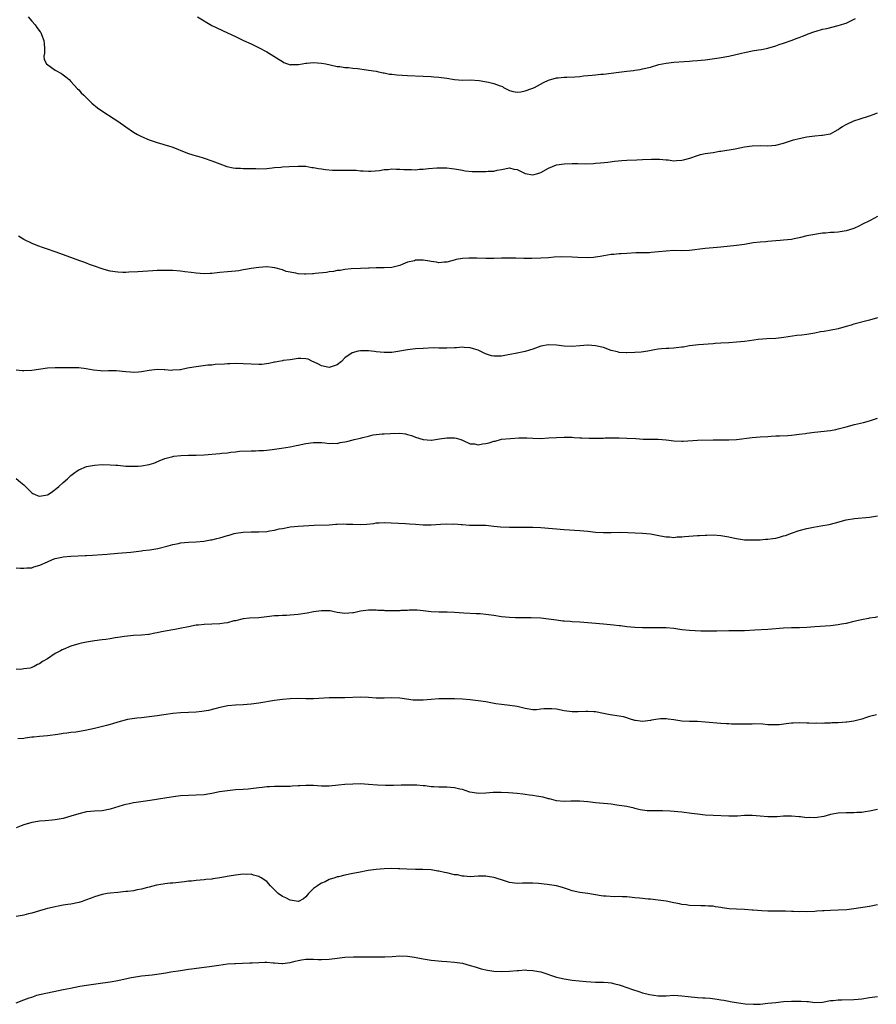
# Model space of a CAD drawing. Units: inches. Extents: x 2571000 to 2574000, y 1548000 to 1551000.
# Drawn here: x 2572250 to 2572469, y 1548219 to 1548470 of the extents above; entities that cross this region are included whole.
import ezdxf

# ---------------------------------------------------------------- set-up
doc = ezdxf.new("R2010")
doc.units = ezdxf.units.IN
doc.header["$MEASUREMENT"] = 0
doc.layers.add('LD25711548_10ft', color=122, linetype='Continuous')

msp = doc.modelspace()

# ---------------------------------------------------------------- linework, layer by layer
at = {"layer": 'LD25711548_10ft'}
for points, elevation in [([(2572252.1, 1548471), (2572253, 1548469.94), (2572253.83, 1548469), (2572254.33, 1548468.33), (2572255.18, 1548467.18), (2572255.29, 1548467), (2572255.46, 1548466.54), (2572256.09, 1548465), (2572256.15, 1548464.15), (2572256.25, 1548463), (2572256.24, 1548461.76), (2572256.1, 1548461), (2572256.16, 1548460.16), (2572256.75, 1548459), (2572259, 1548457.4), (2572260.56, 1548456.56), (2572261, 1548456.21), (2572261.74, 1548455.74), (2572262.58, 1548455), (2572263, 1548454.54), (2572264.65, 1548452.65), (2572265, 1548452.34), (2572265.62, 1548451.62), (2572266.31, 1548451), (2572267, 1548450.35), (2572268.37, 1548449), (2572269.8, 1548447.8), (2572270.94, 1548447), (2572274.05, 1548445), (2572275, 1548444.36), (2572277, 1548442.95), (2572279, 1548441.6), (2572280.01, 1548441), (2572280.66, 1548440.66), (2572281, 1548440.49), (2572283, 1548439.6), (2572285, 1548438.9), (2572286.47, 1548438.47), (2572287, 1548438.35), (2572287.92, 1548438.08), (2572289, 1548437.72), (2572292.34, 1548436.34), (2572293, 1548436.11), (2572293.87, 1548435.87), (2572295, 1548435.5), (2572295.42, 1548435.42), (2572297, 1548434.93), (2572299, 1548434.26), (2572301, 1548433.48), (2572302.82, 1548432.82), (2572304.47, 1548432.47), (2572305, 1548432.38), (2572306.32, 1548432.32), (2572307, 1548432.28), (2572308.29, 1548432.29), (2572309, 1548432.25), (2572310.25, 1548432.25), (2572311, 1548432.19), (2572313, 1548432.28), (2572314.41, 1548432.41), (2572315, 1548432.52), (2572316.6, 1548432.61), (2572317, 1548432.66), (2572318.75, 1548432.75), (2572321, 1548432.88), (2572323, 1548432.83), (2572324.57, 1548432.57), (2572325, 1548432.55), (2572326.27, 1548432.27), (2572327, 1548432.19), (2572328, 1548432), (2572329.85, 1548431.85), (2572331, 1548431.81), (2572331.83, 1548431.83), (2572333, 1548431.83), (2572333.88, 1548431.88), (2572335, 1548431.82), (2572335.83, 1548431.83), (2572337, 1548431.69), (2572337.68, 1548431.68), (2572339, 1548431.59), (2572339.6, 1548431.6), (2572341.78, 1548431.78), (2572343, 1548432), (2572344.05, 1548432.05), (2572345, 1548432.17), (2572346.12, 1548432.12), (2572347, 1548432.13), (2572348.04, 1548432.04), (2572349, 1548431.99), (2572349.98, 1548431.98), (2572351, 1548431.95), (2572352.07, 1548432.07), (2572353, 1548432.09), (2572354.29, 1548432.29), (2572356.46, 1548432.46), (2572357, 1548432.48), (2572359, 1548432.41), (2572360.25, 1548432.25), (2572361, 1548432.17), (2572361.99, 1548431.99), (2572363, 1548431.83), (2572363.69, 1548431.69), (2572365.48, 1548431.48), (2572367, 1548431.48), (2572369, 1548431.51), (2572369.59, 1548431.59), (2572371, 1548431.6), (2572371.83, 1548431.83), (2572373, 1548432.02), (2572375, 1548432.44), (2572376.13, 1548432.13), (2572377, 1548432), (2572377.65, 1548431.65), (2572379, 1548431.02), (2572381, 1548430.67), (2572382.28, 1548431), (2572383, 1548431.23), (2572385, 1548432.33), (2572387, 1548433.17), (2572389, 1548433.51), (2572391, 1548433.56), (2572392.48, 1548433.52), (2572394.49, 1548433.51), (2572396.43, 1548433.57), (2572397, 1548433.62), (2572398.3, 1548433.7), (2572400.1, 1548433.9), (2572401.87, 1548434.13), (2572403.67, 1548434.33), (2572405, 1548434.42), (2572407.52, 1548434.48), (2572409, 1548434.55), (2572411.3, 1548434.7), (2572413.32, 1548434.68), (2572415, 1548434.46), (2572415.54, 1548434.46), (2572417, 1548434.27), (2572417.66, 1548434.34), (2572419, 1548434.41), (2572419.49, 1548434.51), (2572421.06, 1548434.94), (2572423, 1548435.6), (2572423.83, 1548435.83), (2572425, 1548436.08), (2572426.32, 1548436.32), (2572427, 1548436.4), (2572428.67, 1548436.67), (2572429, 1548436.71), (2572432.67, 1548437.33), (2572435, 1548437.77), (2572437, 1548438.07), (2572439, 1548438.16), (2572441, 1548438.09), (2572443, 1548438.22), (2572445, 1548438.73), (2572447, 1548439.4), (2572447.58, 1548439.58), (2572449, 1548439.96), (2572451, 1548440.34), (2572453, 1548440.63), (2572454.82, 1548440.82), (2572455, 1548440.83), (2572456.88, 1548441.12), (2572457, 1548441.17), (2572458.22, 1548441.78), (2572459, 1548442.23), (2572459.41, 1548442.59), (2572460.06, 1548443), (2572461, 1548443.5), (2572463, 1548444.45), (2572464.54, 1548445), (2572467, 1548445.75), (2572467.91, 1548446.09), (2572469, 1548446.52)], 8390), ([(2572295.31, 1548471), (2572299, 1548468.81), (2572300.23, 1548468.23), (2572303, 1548466.96), (2572305, 1548465.97), (2572307.05, 1548465), (2572309, 1548464.11), (2572311.09, 1548463.09), (2572313, 1548462.06), (2572314.8, 1548461), (2572316.15, 1548460.15), (2572317, 1548459.58), (2572317.4, 1548459.4), (2572319, 1548458.8), (2572319.17, 1548458.83), (2572321, 1548458.86), (2572321.11, 1548458.89), (2572323, 1548459.22), (2572323.22, 1548459.22), (2572325, 1548459.36), (2572327, 1548459.2), (2572328.14, 1548459), (2572329.23, 1548458.77), (2572331, 1548458.36), (2572331.65, 1548458.35), (2572333, 1548458.1), (2572333.92, 1548458.08), (2572335, 1548457.91), (2572336.21, 1548457.79), (2572338.53, 1548457.47), (2572339, 1548457.43), (2572341, 1548457.12), (2572341.6, 1548457), (2572342.72, 1548456.72), (2572343, 1548456.69), (2572344.4, 1548456.4), (2572345, 1548456.37), (2572346.21, 1548456.21), (2572349, 1548456.06), (2572353, 1548455.91), (2572355, 1548455.79), (2572355.72, 1548455.72), (2572357, 1548455.64), (2572359, 1548455.36), (2572361, 1548455.02), (2572363, 1548454.88), (2572365, 1548454.9), (2572367.23, 1548454.77), (2572369.69, 1548454.31), (2572371, 1548453.98), (2572372.63, 1548453.37), (2572373.19, 1548453.19), (2572373.51, 1548453), (2572375, 1548452.21), (2572375.96, 1548451.96), (2572377, 1548451.76), (2572377.89, 1548451.89), (2572379, 1548452.11), (2572380.73, 1548452.73), (2572381.39, 1548453), (2572383.73, 1548454.27), (2572385, 1548454.87), (2572387, 1548455.47), (2572387.47, 1548455.47), (2572389, 1548455.65), (2572389.63, 1548455.63), (2572391.74, 1548455.74), (2572393, 1548455.82), (2572393.92, 1548455.92), (2572395, 1548456), (2572396.15, 1548456.15), (2572397, 1548456.2), (2572398.36, 1548456.36), (2572399, 1548456.41), (2572401, 1548456.65), (2572402.91, 1548456.91), (2572405, 1548457.17), (2572406.66, 1548457.34), (2572407, 1548457.41), (2572408.4, 1548457.6), (2572409, 1548457.71), (2572411, 1548458.18), (2572413.19, 1548458.81), (2572415, 1548459.21), (2572417, 1548459.46), (2572419.64, 1548459.64), (2572421, 1548459.69), (2572421.77, 1548459.77), (2572423, 1548459.83), (2572423.94, 1548459.94), (2572425, 1548460.04), (2572426.19, 1548460.19), (2572428.53, 1548460.53), (2572431, 1548460.97), (2572434.25, 1548461.75), (2572435, 1548461.91), (2572435.93, 1548462.07), (2572437, 1548462.3), (2572438.61, 1548462.61), (2572439.34, 1548462.66), (2572441, 1548463.04), (2572443, 1548463.61), (2572443.92, 1548463.92), (2572445, 1548464.34), (2572446.97, 1548464.97), (2572448.46, 1548465.54), (2572449, 1548465.71), (2572449.89, 1548466.11), (2572451, 1548466.5), (2572451.34, 1548466.66), (2572453, 1548467.25), (2572453.34, 1548467.34), (2572455, 1548467.85), (2572456.06, 1548468.06), (2572459, 1548468.78), (2572459.57, 1548469), (2572460.65, 1548469.35), (2572461, 1548469.44), (2572461.88, 1548469.88), (2572463.43, 1548470.57)], 8400), ([(2572469, 1548420.02), (2572467.14, 1548419), (2572465, 1548417.93), (2572464.39, 1548417.61), (2572463, 1548416.94), (2572461, 1548416.33), (2572459, 1548416.03), (2572457.92, 1548415.92), (2572457, 1548415.89), (2572455.72, 1548415.72), (2572455, 1548415.71), (2572453.47, 1548415.47), (2572453, 1548415.43), (2572451, 1548415.05), (2572449.37, 1548414.63), (2572449, 1548414.57), (2572447.73, 1548414.27), (2572447, 1548414.17), (2572445, 1548413.92), (2572444.14, 1548413.86), (2572443, 1548413.75), (2572441, 1548413.61), (2572440.45, 1548413.55), (2572439, 1548413.45), (2572437.24, 1548413.24), (2572435, 1548412.86), (2572433, 1548412.58), (2572429, 1548412.2), (2572428.09, 1548412.09), (2572425, 1548411.81), (2572421, 1548411.34), (2572419, 1548411.26), (2572417, 1548411.28), (2572415, 1548411.17), (2572413.05, 1548410.95), (2572411.21, 1548410.79), (2572410.76, 1548410.76), (2572409, 1548410.72), (2572407.31, 1548410.69), (2572405, 1548410.57), (2572403.52, 1548410.48), (2572403, 1548410.46), (2572401.68, 1548410.32), (2572401, 1548410.27), (2572398.2, 1548409.8), (2572397, 1548409.58), (2572396.45, 1548409.55), (2572395, 1548409.43), (2572392.46, 1548409.54), (2572391, 1548409.63), (2572388.33, 1548409.67), (2572386.4, 1548409.6), (2572385, 1548409.49), (2572383, 1548409.37), (2572380.7, 1548409.3), (2572378.7, 1548409.3), (2572376.67, 1548409.33), (2572375, 1548409.39), (2572373, 1548409.39), (2572371, 1548409.31), (2572369, 1548409.27), (2572366.64, 1548409.36), (2572365, 1548409.39), (2572364.62, 1548409.38), (2572363, 1548409.27), (2572361.4, 1548409), (2572360.87, 1548408.87), (2572359, 1548408.37), (2572358.34, 1548408.34), (2572357, 1548408.2), (2572356.36, 1548408.36), (2572355, 1548408.52), (2572354.62, 1548408.62), (2572353, 1548408.87), (2572351, 1548408.82), (2572350.72, 1548408.72), (2572349, 1548408.3), (2572347.79, 1548407.79), (2572347, 1548407.53), (2572345, 1548407.02), (2572343, 1548406.9), (2572341, 1548406.86), (2572339.2, 1548406.8), (2572339, 1548406.81), (2572337, 1548406.74), (2572334.62, 1548406.62), (2572333, 1548406.47), (2572331.76, 1548406.24), (2572331, 1548406.22), (2572330.03, 1548405.97), (2572329, 1548405.9), (2572328.28, 1548405.72), (2572325.42, 1548405.42), (2572325, 1548405.35), (2572324.67, 1548405.33), (2572323, 1548405.27), (2572322.7, 1548405.3), (2572321, 1548405.4), (2572320.46, 1548405.54), (2572317.96, 1548405.96), (2572317, 1548406.36), (2572315.08, 1548406.92), (2572314.37, 1548407), (2572313.11, 1548407.11), (2572313, 1548407.14), (2572311, 1548407.02), (2572309, 1548406.73), (2572307.55, 1548406.45), (2572307, 1548406.37), (2572305.85, 1548406.15), (2572305, 1548406.07), (2572304.05, 1548405.95), (2572303, 1548405.88), (2572301, 1548405.7), (2572300.35, 1548405.65), (2572299, 1548405.47), (2572298.53, 1548405.46), (2572297, 1548405.37), (2572295, 1548405.53), (2572293.72, 1548405.72), (2572292.12, 1548405.88), (2572291, 1548406.02), (2572289, 1548406.18), (2572287.78, 1548406.22), (2572287, 1548406.23), (2572286.19, 1548406.19), (2572285, 1548406.17), (2572283.89, 1548406.11), (2572280.13, 1548405.87), (2572277.77, 1548405.77), (2572277, 1548405.72), (2572276.28, 1548405.72), (2572275, 1548405.76), (2572273, 1548406.06), (2572271.51, 1548406.49), (2572270.7, 1548406.7), (2572269.25, 1548407.25), (2572269, 1548407.36), (2572267.78, 1548407.78), (2572267, 1548408.11), (2572266.31, 1548408.31), (2572265, 1548408.8), (2572264.84, 1548408.84), (2572264.37, 1548409), (2572263, 1548409.51), (2572259, 1548411), (2572257, 1548411.69), (2572256, 1548412), (2572254.53, 1548412.53), (2572253.09, 1548413.09), (2572251, 1548414.13), (2572249.62, 1548415)], 8380), ([(2572469, 1548394.15), (2572467, 1548393.52), (2572466.6, 1548393.4), (2572463, 1548392.47), (2572462.27, 1548392.27), (2572461, 1548391.89), (2572459, 1548391.34), (2572455.37, 1548390.63), (2572454.49, 1548390.5), (2572453, 1548390.18), (2572451, 1548389.85), (2572449.66, 1548389.66), (2572448.44, 1548389.56), (2572445.06, 1548389.06), (2572443, 1548388.83), (2572440.72, 1548388.72), (2572438.55, 1548388.55), (2572436.28, 1548388.28), (2572435, 1548388.09), (2572433, 1548387.87), (2572431, 1548387.73), (2572429, 1548387.63), (2572427.52, 1548387.52), (2572427, 1548387.5), (2572423.25, 1548387.25), (2572421, 1548386.97), (2572419.34, 1548386.66), (2572419, 1548386.64), (2572417.56, 1548386.44), (2572417, 1548386.39), (2572415.68, 1548386.32), (2572415, 1548386.24), (2572413.8, 1548386.2), (2572413, 1548386.07), (2572412.04, 1548385.96), (2572410.39, 1548385.61), (2572408.66, 1548385.34), (2572407, 1548385.23), (2572405, 1548385.17), (2572404.81, 1548385.19), (2572403, 1548385.3), (2572402.58, 1548385.42), (2572401, 1548385.81), (2572399, 1548386.5), (2572397, 1548386.99), (2572395.12, 1548387.12), (2572395, 1548387.12), (2572393, 1548386.98), (2572391, 1548386.8), (2572389, 1548386.85), (2572387, 1548387.1), (2572385, 1548387.21), (2572383, 1548386.86), (2572381.65, 1548386.35), (2572381, 1548386.14), (2572380.16, 1548385.84), (2572379, 1548385.49), (2572378.58, 1548385.42), (2572377, 1548385.1), (2572376.91, 1548385.09), (2572376.51, 1548385), (2572374.65, 1548384.65), (2572373, 1548384.3), (2572371, 1548384.28), (2572370.41, 1548384.41), (2572368.89, 1548384.89), (2572367, 1548385.86), (2572365.84, 1548386.16), (2572365, 1548386.47), (2572363.48, 1548386.52), (2572363, 1548386.6), (2572361.51, 1548386.49), (2572361, 1548386.48), (2572359, 1548386.35), (2572357.61, 1548386.39), (2572357, 1548386.36), (2572355.59, 1548386.41), (2572353, 1548386.32), (2572351, 1548386.18), (2572349, 1548385.94), (2572346.5, 1548385.5), (2572345, 1548385.28), (2572344.73, 1548385.27), (2572343, 1548385.22), (2572341, 1548385.42), (2572340.5, 1548385.5), (2572339, 1548385.68), (2572338.28, 1548385.72), (2572337, 1548385.71), (2572336.37, 1548385.63), (2572334.81, 1548385.19), (2572333, 1548383.92), (2572332.11, 1548383), (2572331, 1548382.13), (2572329, 1548381.42), (2572327, 1548381.87), (2572326.24, 1548382.24), (2572325, 1548382.88), (2572324.68, 1548383), (2572323.56, 1548383.56), (2572323, 1548383.68), (2572321.73, 1548383.73), (2572321, 1548383.7), (2572319.51, 1548383.51), (2572319, 1548383.41), (2572317.2, 1548383.2), (2572317, 1548383.15), (2572315.17, 1548382.83), (2572315, 1548382.82), (2572313.54, 1548382.46), (2572311.77, 1548382.23), (2572311, 1548382.18), (2572309, 1548382.25), (2572307, 1548382.39), (2572305, 1548382.42), (2572303.63, 1548382.37), (2572303, 1548382.32), (2572302.25, 1548382.25), (2572299.85, 1548382.15), (2572299, 1548382.05), (2572298.01, 1548381.99), (2572296.22, 1548381.78), (2572295, 1548381.62), (2572293.3, 1548381.3), (2572292.76, 1548381.24), (2572291, 1548380.86), (2572290.85, 1548380.85), (2572289, 1548380.71), (2572288.7, 1548380.7), (2572287, 1548380.83), (2572286.82, 1548380.82), (2572285, 1548380.93), (2572283, 1548380.7), (2572281, 1548380.33), (2572280.25, 1548380.25), (2572279, 1548380.19), (2572278.21, 1548380.21), (2572277, 1548380.35), (2572274.59, 1548380.59), (2572273, 1548380.54), (2572272.58, 1548380.58), (2572271, 1548380.52), (2572270.58, 1548380.58), (2572268.76, 1548380.76), (2572266.91, 1548381.09), (2572265, 1548381.31), (2572263, 1548381.37), (2572259, 1548381.37), (2572257, 1548381.25), (2572253, 1548380.65), (2572251, 1548380.54), (2572250.57, 1548380.57), (2572249, 1548380.76)], 8370), ([(2572249, 1548353.02), (2572250.15, 1548352.15), (2572251, 1548351.45), (2572251.39, 1548351), (2572253, 1548349.43), (2572253.27, 1548349.27), (2572253.88, 1548349), (2572254.67, 1548348.67), (2572255, 1548348.58), (2572257, 1548348.91), (2572257.15, 1548349), (2572258.27, 1548349.73), (2572259.44, 1548350.56), (2572259.89, 1548351), (2572261, 1548352.02), (2572262.16, 1548353), (2572262.57, 1548353.43), (2572263, 1548353.83), (2572263.7, 1548354.3), (2572264.64, 1548355), (2572265, 1548355.3), (2572267, 1548356.13), (2572269, 1548356.48), (2572271, 1548356.6), (2572273, 1548356.58), (2572274.49, 1548356.49), (2572275, 1548356.43), (2572277, 1548356.25), (2572278.19, 1548356.19), (2572280.21, 1548356.21), (2572281, 1548356.27), (2572283, 1548356.61), (2572284.15, 1548357), (2572285.56, 1548357.56), (2572287, 1548358.17), (2572287.64, 1548358.36), (2572289, 1548358.71), (2572289.26, 1548358.74), (2572291.06, 1548358.94), (2572293, 1548358.99), (2572295, 1548359.02), (2572297, 1548359.14), (2572301, 1548359.47), (2572301.55, 1548359.55), (2572303, 1548359.66), (2572303.81, 1548359.81), (2572305, 1548359.89), (2572306.05, 1548360.05), (2572309, 1548360.16), (2572310.12, 1548360.12), (2572311, 1548360.2), (2572312.21, 1548360.21), (2572313, 1548360.31), (2572314.44, 1548360.44), (2572316.78, 1548360.78), (2572319, 1548361.17), (2572320.51, 1548361.49), (2572321, 1548361.58), (2572323, 1548362.02), (2572325, 1548362.29), (2572327, 1548362.22), (2572327.86, 1548362.14), (2572329, 1548362), (2572329.92, 1548362.08), (2572331, 1548362.04), (2572331.73, 1548362.27), (2572333, 1548362.41), (2572333.45, 1548362.55), (2572335.08, 1548362.92), (2572335.36, 1548363), (2572337, 1548363.38), (2572337.57, 1548363.57), (2572339, 1548363.88), (2572340.2, 1548364.2), (2572341, 1548364.28), (2572342.49, 1548364.49), (2572343, 1548364.49), (2572344.6, 1548364.6), (2572347, 1548364.63), (2572348.44, 1548364.44), (2572349, 1548364.34), (2572350.02, 1548364.02), (2572351, 1548363.66), (2572353, 1548363.01), (2572355, 1548362.87), (2572355.12, 1548362.88), (2572357.16, 1548363.16), (2572359, 1548363.45), (2572359.48, 1548363.48), (2572361, 1548363.45), (2572361.39, 1548363.39), (2572362.62, 1548363), (2572363.22, 1548362.78), (2572365, 1548361.95), (2572366.09, 1548361.91), (2572367, 1548361.67), (2572368.11, 1548361.89), (2572369, 1548361.97), (2572369.8, 1548362.2), (2572371, 1548362.58), (2572371.36, 1548362.64), (2572373, 1548363.07), (2572375.3, 1548363.3), (2572377.42, 1548363.42), (2572379, 1548363.46), (2572379.45, 1548363.45), (2572381, 1548363.38), (2572383, 1548363.32), (2572385, 1548363.43), (2572387, 1548363.57), (2572389, 1548363.62), (2572389.59, 1548363.59), (2572391, 1548363.59), (2572391.53, 1548363.53), (2572393, 1548363.49), (2572393.45, 1548363.45), (2572395.39, 1548363.39), (2572397, 1548363.37), (2572397.38, 1548363.39), (2572399, 1548363.39), (2572399.43, 1548363.43), (2572401, 1548363.45), (2572401.48, 1548363.48), (2572403, 1548363.47), (2572405, 1548363.39), (2572407.25, 1548363.25), (2572409.15, 1548363.15), (2572411.11, 1548363.11), (2572413, 1548363.08), (2572415.07, 1548362.93), (2572417, 1548362.68), (2572419, 1548362.59), (2572419.4, 1548362.6), (2572423, 1548362.83), (2572427, 1548362.93), (2572429, 1548362.96), (2572431.05, 1548362.95), (2572433, 1548363.04), (2572437, 1548363.51), (2572439, 1548363.69), (2572441, 1548363.83), (2572441.85, 1548363.85), (2572443, 1548363.93), (2572443.94, 1548363.94), (2572446.08, 1548364.08), (2572447, 1548364.17), (2572449, 1548364.37), (2572450.59, 1548364.59), (2572451, 1548364.62), (2572452.89, 1548364.89), (2572457, 1548365.36), (2572458.38, 1548365.62), (2572459, 1548365.72), (2572459.99, 1548366.01), (2572461, 1548366.24), (2572463.16, 1548366.84), (2572465.41, 1548367.41), (2572467, 1548367.83), (2572469, 1548368.46)], 8360), ([(2572249, 1548330.24), (2572250.12, 1548330.12), (2572251, 1548330.11), (2572251.77, 1548330.23), (2572253, 1548330.25), (2572253.55, 1548330.45), (2572255.08, 1548330.92), (2572257, 1548331.78), (2572258.33, 1548332.33), (2572259, 1548332.58), (2572260.69, 1548333), (2572261, 1548333.06), (2572263, 1548333.21), (2572266.64, 1548333.36), (2572267, 1548333.4), (2572268.54, 1548333.46), (2572271, 1548333.6), (2572272.28, 1548333.72), (2572273, 1548333.77), (2572274.13, 1548333.87), (2572275, 1548333.96), (2572278.28, 1548334.28), (2572281, 1548334.62), (2572281.35, 1548334.64), (2572283.15, 1548334.85), (2572285.17, 1548335.17), (2572287.83, 1548335.83), (2572289, 1548336.17), (2572290.49, 1548336.49), (2572291, 1548336.61), (2572293, 1548336.83), (2572295, 1548336.89), (2572296.94, 1548337.06), (2572298.62, 1548337.38), (2572299, 1548337.43), (2572300.25, 1548337.75), (2572301, 1548337.91), (2572303, 1548338.51), (2572303.39, 1548338.61), (2572304.66, 1548339), (2572305.1, 1548339.1), (2572307, 1548339.38), (2572309, 1548339.47), (2572311, 1548339.47), (2572313, 1548339.56), (2572313.7, 1548339.7), (2572315, 1548339.84), (2572316.16, 1548340.16), (2572317, 1548340.29), (2572318.66, 1548340.65), (2572319, 1548340.71), (2572321, 1548340.92), (2572325.16, 1548341.16), (2572329, 1548341.25), (2572330.63, 1548341.37), (2572331, 1548341.36), (2572332.54, 1548341.46), (2572333.4, 1548341.4), (2572335, 1548341.38), (2572337, 1548341.32), (2572338.6, 1548341.4), (2572340.4, 1548341.6), (2572341, 1548341.71), (2572341.77, 1548341.77), (2572343, 1548341.82), (2572348.46, 1548341.54), (2572349.5, 1548341.5), (2572351, 1548341.39), (2572353, 1548341.26), (2572355, 1548341.25), (2572357.37, 1548341.37), (2572359, 1548341.44), (2572360.57, 1548341.43), (2572361, 1548341.45), (2572362.66, 1548341.34), (2572363, 1548341.33), (2572364.83, 1548341.17), (2572367, 1548341.12), (2572369, 1548341.1), (2572371, 1548340.91), (2572372.71, 1548340.71), (2572375, 1548340.61), (2572378.65, 1548340.65), (2572381, 1548340.63), (2572383, 1548340.55), (2572389, 1548340.06), (2572393, 1548339.81), (2572395, 1548339.62), (2572397, 1548339.37), (2572399, 1548339.26), (2572401, 1548339.3), (2572403.31, 1548339.31), (2572405.25, 1548339.25), (2572409, 1548339.09), (2572411, 1548338.9), (2572413.55, 1548338.45), (2572415, 1548338.17), (2572415.86, 1548338.14), (2572417, 1548338.02), (2572417.87, 1548338.13), (2572419, 1548338.14), (2572419.75, 1548338.25), (2572423, 1548338.47), (2572423.51, 1548338.49), (2572425, 1548338.59), (2572425.42, 1548338.58), (2572427, 1548338.63), (2572429, 1548338.48), (2572431, 1548338.13), (2572432.11, 1548337.89), (2572433, 1548337.72), (2572434.52, 1548337.48), (2572435, 1548337.42), (2572437, 1548337.36), (2572438.57, 1548337.43), (2572439, 1548337.42), (2572440.44, 1548337.56), (2572441, 1548337.54), (2572442.25, 1548337.75), (2572443, 1548337.83), (2572443.97, 1548338.03), (2572445, 1548338.37), (2572445.51, 1548338.49), (2572447, 1548339.09), (2572449, 1548339.78), (2572451, 1548340.3), (2572452.65, 1548340.65), (2572454.55, 1548341), (2572456.66, 1548341.34), (2572458.28, 1548341.72), (2572461, 1548342.48), (2572463.14, 1548342.86), (2572467, 1548343.21), (2572469, 1548343.51)], 8350), ([(2572469, 1548317.73), (2572468.44, 1548317.56), (2572467, 1548317.37), (2572466.71, 1548317.29), (2572464.94, 1548316.94), (2572463, 1548316.51), (2572461, 1548316.04), (2572459.82, 1548315.82), (2572459, 1548315.65), (2572457, 1548315.42), (2572453, 1548315.13), (2572451, 1548315.02), (2572449.06, 1548314.94), (2572447, 1548314.87), (2572445, 1548314.78), (2572441, 1548314.47), (2572437.68, 1548314.32), (2572435, 1548314.15), (2572433, 1548314.1), (2572431, 1548314.11), (2572427.96, 1548314.04), (2572425.96, 1548314.04), (2572425, 1548314.09), (2572423.91, 1548314.09), (2572421, 1548314.19), (2572419, 1548314.43), (2572417, 1548314.75), (2572415, 1548314.91), (2572413, 1548314.93), (2572411, 1548314.91), (2572409.08, 1548314.92), (2572409, 1548314.91), (2572407, 1548314.99), (2572405, 1548315.19), (2572403.4, 1548315.4), (2572403, 1548315.42), (2572401.6, 1548315.6), (2572399, 1548315.84), (2572396.08, 1548316.08), (2572393, 1548316.36), (2572391, 1548316.47), (2572390.51, 1548316.51), (2572389, 1548316.58), (2572388.64, 1548316.64), (2572387, 1548316.82), (2572385, 1548317.13), (2572383, 1548317.36), (2572380.55, 1548317.45), (2572379, 1548317.43), (2572378.56, 1548317.44), (2572377, 1548317.43), (2572376.54, 1548317.46), (2572375, 1548317.51), (2572373, 1548317.74), (2572371, 1548318.06), (2572369, 1548318.32), (2572367.56, 1548318.44), (2572366.5, 1548318.5), (2572363.36, 1548318.64), (2572361, 1548318.8), (2572359.12, 1548318.88), (2572357, 1548318.92), (2572355.02, 1548319.02), (2572353, 1548319.24), (2572351.4, 1548319.4), (2572349.4, 1548319.4), (2572349, 1548319.36), (2572347.29, 1548319.29), (2572347, 1548319.26), (2572345.24, 1548319.24), (2572343.27, 1548319.27), (2572343, 1548319.3), (2572341.36, 1548319.36), (2572341, 1548319.4), (2572339.39, 1548319.39), (2572339, 1548319.41), (2572337, 1548319.15), (2572335.24, 1548318.76), (2572335, 1548318.72), (2572333, 1548318.56), (2572331, 1548318.85), (2572330.21, 1548319), (2572329.22, 1548319.22), (2572329, 1548319.25), (2572327.27, 1548319.27), (2572327, 1548319.26), (2572325, 1548318.98), (2572323.34, 1548318.66), (2572321, 1548318.29), (2572319, 1548318.12), (2572318.08, 1548318.08), (2572317, 1548318.06), (2572315.99, 1548318.01), (2572315, 1548317.93), (2572313, 1548317.68), (2572311, 1548317.49), (2572308.62, 1548317.38), (2572307, 1548317.2), (2572305, 1548316.72), (2572304.65, 1548316.65), (2572303, 1548316.22), (2572302.12, 1548316.12), (2572301, 1548315.93), (2572299, 1548315.81), (2572297, 1548315.74), (2572295.61, 1548315.61), (2572295, 1548315.57), (2572293, 1548315.2), (2572291.22, 1548314.78), (2572289.55, 1548314.45), (2572289, 1548314.37), (2572286.14, 1548313.86), (2572285, 1548313.6), (2572284.46, 1548313.54), (2572283, 1548313.24), (2572282.78, 1548313.23), (2572281, 1548313.03), (2572279, 1548312.91), (2572276.68, 1548312.68), (2572275, 1548312.4), (2572274.32, 1548312.32), (2572273, 1548312.07), (2572271.96, 1548311.96), (2572271, 1548311.81), (2572269, 1548311.59), (2572267, 1548311.28), (2572265.72, 1548311), (2572265, 1548310.82), (2572263, 1548310.2), (2572261, 1548309.4), (2572260.73, 1548309.27), (2572260.31, 1548309), (2572259, 1548308.35), (2572257.01, 1548306.99), (2572255.71, 1548306.29), (2572255, 1548305.71), (2572254.43, 1548305.57), (2572253.59, 1548305), (2572253, 1548304.75), (2572252.62, 1548304.62), (2572251, 1548304.39), (2572250.22, 1548304.22), (2572249, 1548304.31)], 8340), ([(2572468.71, 1548292.71), (2572467, 1548292.23), (2572465.91, 1548291.91), (2572465, 1548291.57), (2572463, 1548291.06), (2572461.18, 1548290.82), (2572461, 1548290.8), (2572459, 1548290.67), (2572457.38, 1548290.62), (2572457, 1548290.56), (2572455.45, 1548290.55), (2572455, 1548290.47), (2572453.5, 1548290.5), (2572453, 1548290.43), (2572451.49, 1548290.51), (2572451, 1548290.5), (2572449, 1548290.6), (2572447.48, 1548290.52), (2572447, 1548290.51), (2572445.67, 1548290.33), (2572443.85, 1548290.15), (2572443, 1548290.09), (2572441, 1548290.15), (2572439.75, 1548290.25), (2572437.67, 1548290.33), (2572437, 1548290.3), (2572435.7, 1548290.3), (2572435, 1548290.28), (2572433, 1548290.29), (2572431.68, 1548290.32), (2572431, 1548290.35), (2572430.4, 1548290.4), (2572429, 1548290.47), (2572425, 1548290.84), (2572423, 1548290.93), (2572421, 1548290.93), (2572419, 1548291.03), (2572417, 1548291.37), (2572415.58, 1548291.58), (2572415, 1548291.64), (2572413.62, 1548291.62), (2572413, 1548291.57), (2572411.31, 1548291.31), (2572411, 1548291.24), (2572409, 1548291.01), (2572407.21, 1548291.21), (2572407, 1548291.25), (2572405.66, 1548291.66), (2572405, 1548291.89), (2572404.12, 1548292.12), (2572403, 1548292.37), (2572400.69, 1548292.69), (2572399, 1548293.04), (2572397, 1548293.44), (2572396.54, 1548293.46), (2572395, 1548293.56), (2572394.48, 1548293.52), (2572392.54, 1548293.46), (2572391, 1548293.46), (2572389, 1548293.71), (2572387, 1548294.08), (2572385.8, 1548294.2), (2572385, 1548294.24), (2572383.8, 1548294.2), (2572383, 1548294.08), (2572381.94, 1548293.94), (2572381, 1548293.91), (2572379, 1548294.25), (2572377.31, 1548294.69), (2572377, 1548294.8), (2572375.09, 1548295.09), (2572373, 1548295.31), (2572371.52, 1548295.52), (2572369.81, 1548295.81), (2572369, 1548295.96), (2572367, 1548296.26), (2572365, 1548296.49), (2572363, 1548296.66), (2572361, 1548296.76), (2572359, 1548296.78), (2572357, 1548296.75), (2572355, 1548296.62), (2572353, 1548296.43), (2572352.39, 1548296.39), (2572351, 1548296.39), (2572350.43, 1548296.43), (2572348.68, 1548296.68), (2572347, 1548296.95), (2572345, 1548297), (2572343, 1548296.9), (2572341, 1548296.92), (2572339, 1548297.11), (2572337, 1548297.2), (2572332.98, 1548297.02), (2572329, 1548297), (2572325, 1548296.73), (2572323, 1548296.73), (2572320.81, 1548296.81), (2572319, 1548296.8), (2572317, 1548296.61), (2572315, 1548296.31), (2572311, 1548295.63), (2572309, 1548295.36), (2572307, 1548295.23), (2572305, 1548295.14), (2572303.05, 1548294.95), (2572301, 1548294.54), (2572299.78, 1548294.22), (2572298.18, 1548293.82), (2572296.47, 1548293.53), (2572295, 1548293.36), (2572293, 1548293.24), (2572291, 1548293.16), (2572289, 1548293.02), (2572286.71, 1548292.71), (2572285, 1548292.42), (2572283, 1548292.13), (2572281, 1548291.92), (2572279.82, 1548291.81), (2572277.44, 1548291.44), (2572275, 1548290.81), (2572273.64, 1548290.36), (2572273, 1548290.21), (2572272.09, 1548289.91), (2572269, 1548289.16), (2572266.66, 1548288.66), (2572264.26, 1548288.26), (2572263, 1548288.14), (2572261.99, 1548287.99), (2572261, 1548287.91), (2572259.66, 1548287.66), (2572257, 1548287.29), (2572255, 1548287.15), (2572253.54, 1548287), (2572253, 1548286.95), (2572251.29, 1548286.71), (2572251, 1548286.66), (2572249.48, 1548286.52)], 8330), ([(2572469, 1548268.47), (2572467, 1548268.02), (2572465.89, 1548267.89), (2572465, 1548267.75), (2572463.71, 1548267.71), (2572463, 1548267.66), (2572461, 1548267.64), (2572459, 1548267.53), (2572457, 1548267.18), (2572455.29, 1548266.71), (2572453, 1548266.33), (2572451.6, 1548266.4), (2572451, 1548266.38), (2572449.37, 1548266.63), (2572449, 1548266.64), (2572447, 1548266.78), (2572445, 1548266.74), (2572443.37, 1548266.63), (2572441, 1548266.57), (2572439, 1548266.75), (2572437, 1548266.99), (2572435, 1548266.95), (2572433.22, 1548266.78), (2572431, 1548266.75), (2572427.07, 1548266.93), (2572425, 1548267.05), (2572423, 1548267.28), (2572421.5, 1548267.5), (2572419, 1548267.79), (2572416.03, 1548268.03), (2572414.13, 1548268.13), (2572411, 1548268.14), (2572410.18, 1548268.18), (2572408.4, 1548268.4), (2572407, 1548268.78), (2572406.82, 1548268.82), (2572405, 1548269.25), (2572403, 1548269.54), (2572402.39, 1548269.61), (2572401, 1548269.81), (2572400.09, 1548269.91), (2572399, 1548270.05), (2572397, 1548270.21), (2572395, 1548270.42), (2572393, 1548270.65), (2572391.36, 1548270.64), (2572390.65, 1548270.65), (2572389, 1548270.53), (2572387, 1548270.69), (2572385.85, 1548271), (2572385.2, 1548271.2), (2572385, 1548271.22), (2572383.62, 1548271.62), (2572381.9, 1548271.9), (2572381, 1548272.08), (2572380.14, 1548272.14), (2572379, 1548272.35), (2572378.39, 1548272.39), (2572377, 1548272.58), (2572374.77, 1548272.77), (2572372.85, 1548272.85), (2572370.82, 1548272.82), (2572369, 1548272.68), (2572367, 1548272.58), (2572366.62, 1548272.62), (2572364.89, 1548272.89), (2572363, 1548273.56), (2572362.3, 1548273.7), (2572361, 1548274.04), (2572359.91, 1548274.09), (2572359, 1548274.17), (2572357, 1548274.19), (2572355.71, 1548274.29), (2572355, 1548274.3), (2572353.5, 1548274.5), (2572353, 1548274.51), (2572351.32, 1548274.68), (2572349, 1548274.72), (2572347.34, 1548274.66), (2572345.39, 1548274.61), (2572343.37, 1548274.63), (2572341.27, 1548274.73), (2572339, 1548274.91), (2572337, 1548275), (2572335, 1548274.97), (2572333, 1548274.85), (2572331.33, 1548274.67), (2572329, 1548274.47), (2572327, 1548274.48), (2572325, 1548274.59), (2572323, 1548274.61), (2572321.46, 1548274.54), (2572321, 1548274.5), (2572319.55, 1548274.45), (2572319, 1548274.39), (2572317, 1548274.36), (2572315, 1548274.35), (2572313.71, 1548274.29), (2572313, 1548274.24), (2572311.87, 1548274.13), (2572311, 1548274), (2572308.29, 1548273.71), (2572307, 1548273.63), (2572305, 1548273.47), (2572303, 1548273.27), (2572300.96, 1548272.96), (2572299, 1548272.57), (2572298.52, 1548272.52), (2572297, 1548272.26), (2572295, 1548272.14), (2572293, 1548272.09), (2572291, 1548271.95), (2572289.81, 1548271.81), (2572287.48, 1548271.48), (2572287, 1548271.39), (2572283.22, 1548270.78), (2572279.69, 1548270.31), (2572279, 1548270.2), (2572277.96, 1548269.96), (2572277, 1548269.79), (2572276.37, 1548269.63), (2572273, 1548268.55), (2572271, 1548268.18), (2572269, 1548268.04), (2572267, 1548267.85), (2572265, 1548267.41), (2572263, 1548266.77), (2572261, 1548266.21), (2572259.99, 1548266.01), (2572259, 1548265.84), (2572258.25, 1548265.75), (2572256.4, 1548265.6), (2572255, 1548265.5), (2572254.58, 1548265.42), (2572253, 1548265.17), (2572251, 1548264.55), (2572250.31, 1548264.31), (2572249, 1548263.82)], 8320), ([(2572469, 1548244.08), (2572467, 1548243.69), (2572463, 1548243.06), (2572461.17, 1548242.83), (2572459, 1548242.72), (2572457, 1548242.66), (2572455.42, 1548242.58), (2572455, 1548242.58), (2572453.53, 1548242.47), (2572453, 1548242.46), (2572451, 1548242.37), (2572449.59, 1548242.41), (2572449, 1548242.37), (2572447.55, 1548242.45), (2572447, 1548242.43), (2572445.51, 1548242.49), (2572445, 1548242.47), (2572441, 1548242.5), (2572439.44, 1548242.56), (2572437.27, 1548242.73), (2572437, 1548242.77), (2572435, 1548242.92), (2572433, 1548242.99), (2572431.12, 1548243.12), (2572429.37, 1548243.37), (2572429, 1548243.44), (2572427.64, 1548243.64), (2572427, 1548243.76), (2572425.82, 1548243.82), (2572425, 1548243.9), (2572423.85, 1548243.85), (2572421, 1548243.94), (2572420.12, 1548244.12), (2572419, 1548244.24), (2572418.4, 1548244.4), (2572417, 1548244.65), (2572415, 1548245.04), (2572413, 1548245.34), (2572411, 1548245.54), (2572410.43, 1548245.57), (2572408.21, 1548245.79), (2572407, 1548245.94), (2572405, 1548246.14), (2572403.83, 1548246.17), (2572403, 1548246.21), (2572401.8, 1548246.2), (2572399.69, 1548246.31), (2572399, 1548246.35), (2572398.41, 1548246.41), (2572395, 1548247.04), (2572393, 1548247.29), (2572391, 1548247.68), (2572390.05, 1548248.05), (2572388.55, 1548248.55), (2572387, 1548248.99), (2572384.68, 1548249.32), (2572382.46, 1548249.54), (2572381, 1548249.67), (2572380.34, 1548249.66), (2572379, 1548249.67), (2572378.37, 1548249.63), (2572377, 1548249.6), (2572375, 1548249.87), (2572373.72, 1548250.28), (2572371.38, 1548251), (2572371, 1548251.13), (2572369.39, 1548251.39), (2572369, 1548251.46), (2572367.43, 1548251.43), (2572367, 1548251.43), (2572365, 1548251.31), (2572363.47, 1548251.47), (2572363, 1548251.45), (2572361.75, 1548251.75), (2572361, 1548251.83), (2572359, 1548252.29), (2572358.38, 1548252.38), (2572357, 1548252.73), (2572356.75, 1548252.75), (2572355, 1548253.05), (2572352.87, 1548253.13), (2572351, 1548253.12), (2572348.8, 1548253.2), (2572347, 1548253.34), (2572346.68, 1548253.32), (2572345, 1548253.38), (2572343, 1548253.32), (2572341, 1548253.18), (2572338.91, 1548252.91), (2572336.41, 1548252.41), (2572335, 1548252.1), (2572333, 1548251.7), (2572331.31, 1548251.31), (2572331, 1548251.24), (2572330.37, 1548251), (2572329, 1548250.56), (2572327.97, 1548250.03), (2572327, 1548249.65), (2572326.59, 1548249.41), (2572326.01, 1548249), (2572325, 1548248.33), (2572323.68, 1548247), (2572323, 1548246.16), (2572322.37, 1548245.63), (2572321.17, 1548245), (2572321, 1548244.94), (2572319, 1548245.31), (2572317.91, 1548245.91), (2572317, 1548246.28), (2572315.93, 1548247), (2572315.48, 1548247.48), (2572314.46, 1548248.46), (2572313.99, 1548249), (2572313, 1548250.05), (2572311.6, 1548251), (2572311.23, 1548251.23), (2572311, 1548251.4), (2572309.67, 1548251.67), (2572309, 1548251.94), (2572307.88, 1548251.88), (2572307, 1548251.93), (2572305, 1548251.69), (2572303.46, 1548251.46), (2572301, 1548251.02), (2572299.24, 1548250.76), (2572299, 1548250.7), (2572297.42, 1548250.58), (2572297, 1548250.52), (2572295, 1548250.37), (2572293.79, 1548250.21), (2572293, 1548250.13), (2572292.03, 1548249.97), (2572289.76, 1548249.76), (2572289, 1548249.66), (2572288.38, 1548249.62), (2572287, 1548249.45), (2572286.58, 1548249.42), (2572284.89, 1548249.11), (2572283, 1548248.64), (2572282.53, 1548248.53), (2572281, 1548248.11), (2572279.95, 1548247.95), (2572279, 1548247.73), (2572277.57, 1548247.57), (2572277, 1548247.49), (2572275, 1548247.31), (2572273, 1548247.11), (2572272.3, 1548247), (2572271, 1548246.76), (2572269, 1548246.16), (2572268.17, 1548245.83), (2572266.71, 1548245.29), (2572265.88, 1548245), (2572265, 1548244.74), (2572263, 1548244.33), (2572262.18, 1548244.18), (2572261, 1548244.02), (2572259.77, 1548243.77), (2572259, 1548243.65), (2572257, 1548243.16), (2572256.45, 1548243), (2572255, 1548242.62), (2572253, 1548242.02), (2572252.19, 1548241.82), (2572251, 1548241.46), (2572250.58, 1548241.42), (2572249, 1548241.13)], 8310), ([(2572249, 1548219.07), (2572251, 1548219.83), (2572252.32, 1548220.32), (2572253, 1548220.56), (2572254.33, 1548221), (2572255, 1548221.19), (2572257, 1548221.64), (2572259.81, 1548222.19), (2572261, 1548222.46), (2572262.86, 1548222.86), (2572265.3, 1548223.3), (2572267, 1548223.56), (2572269.99, 1548223.99), (2572273, 1548224.46), (2572275, 1548224.82), (2572278.43, 1548225.57), (2572279, 1548225.67), (2572281, 1548225.96), (2572283.76, 1548226.24), (2572285.54, 1548226.46), (2572287.25, 1548226.75), (2572288.56, 1548227), (2572291, 1548227.37), (2572291.46, 1548227.46), (2572293, 1548227.65), (2572293.78, 1548227.78), (2572297, 1548228.23), (2572298.4, 1548228.4), (2572300.74, 1548228.74), (2572303, 1548229.05), (2572304.85, 1548229.15), (2572305, 1548229.17), (2572306.81, 1548229.19), (2572308.71, 1548229.29), (2572309.31, 1548229.31), (2572311, 1548229.42), (2572312.56, 1548229.44), (2572313, 1548229.44), (2572314.69, 1548229.31), (2572315, 1548229.3), (2572316.83, 1548229.17), (2572317, 1548229.17), (2572319, 1548229.38), (2572320.25, 1548229.75), (2572321, 1548229.89), (2572321.89, 1548230.11), (2572323, 1548230.25), (2572323.72, 1548230.28), (2572325, 1548230.27), (2572326.18, 1548230.18), (2572327, 1548230.14), (2572329, 1548230.2), (2572331, 1548230.47), (2572333, 1548230.72), (2572335.2, 1548230.8), (2572343.18, 1548230.82), (2572345.08, 1548230.92), (2572347, 1548231.06), (2572349, 1548231), (2572350.75, 1548230.75), (2572353, 1548230.32), (2572355, 1548230.02), (2572357.76, 1548229.76), (2572359, 1548229.68), (2572361, 1548229.5), (2572363, 1548229.2), (2572365, 1548228.66), (2572366.24, 1548228.24), (2572367, 1548228.04), (2572367.78, 1548227.78), (2572369.42, 1548227.42), (2572371, 1548227.19), (2572373, 1548227.09), (2572375, 1548227.18), (2572377, 1548227.38), (2572377.38, 1548227.38), (2572379, 1548227.5), (2572379.46, 1548227.46), (2572381, 1548227.38), (2572383, 1548226.97), (2572387, 1548225.67), (2572389, 1548225.19), (2572391, 1548224.9), (2572394.56, 1548224.56), (2572397, 1548224.39), (2572398.35, 1548224.35), (2572399, 1548224.32), (2572400.24, 1548224.24), (2572401, 1548224.15), (2572401.94, 1548223.94), (2572403, 1548223.68), (2572403.5, 1548223.5), (2572405, 1548222.99), (2572406.46, 1548222.46), (2572408.06, 1548221.94), (2572409, 1548221.66), (2572410.81, 1548221.19), (2572413, 1548220.88), (2572415, 1548220.91), (2572417, 1548221.02), (2572419, 1548220.9), (2572420.66, 1548220.66), (2572423, 1548220.45), (2572424.4, 1548220.4), (2572425, 1548220.34), (2572426.26, 1548220.26), (2572428.03, 1548220.03), (2572429, 1548219.88), (2572429.73, 1548219.73), (2572431, 1548219.51), (2572431.42, 1548219.42), (2572433, 1548219.13), (2572435.17, 1548218.83), (2572437.3, 1548218.7), (2572439, 1548218.75), (2572441, 1548218.96), (2572443, 1548219.19), (2572445, 1548219.39), (2572447, 1548219.51), (2572447.52, 1548219.52), (2572449.52, 1548219.52), (2572451, 1548219.39), (2572451.39, 1548219.39), (2572453, 1548219.2), (2572455, 1548219.29), (2572457, 1548219.64), (2572457.7, 1548219.7), (2572459, 1548219.87), (2572459.88, 1548219.88), (2572463, 1548219.97), (2572464.05, 1548220.05), (2572465, 1548220.13), (2572467, 1548220.41), (2572469, 1548220.71)], 8300)]:
    msp.add_lwpolyline(points, dxfattribs=dict(at, elevation=elevation))

doc.saveas('drawing.dxf')
